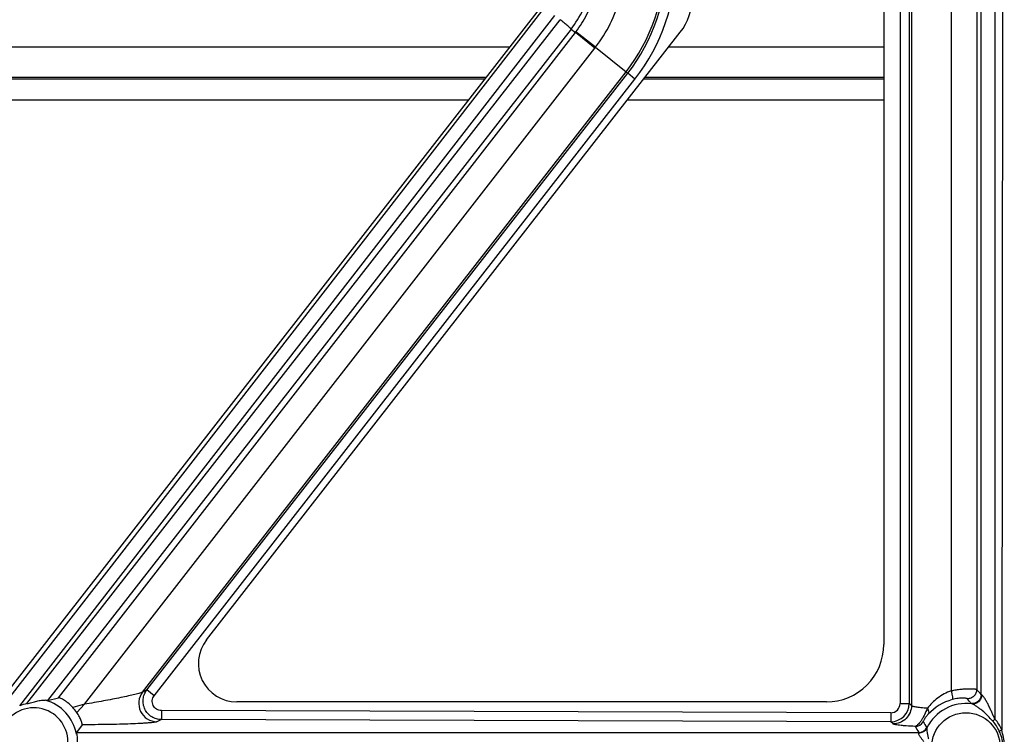
# Model space of a CAD drawing. Units: inches. Extents: x 0 to 17, y 0 to 11.
# Drawn here: x 13.3 to 13.7, y 7.5 to 7.8 of the extents above; entities that cross this region are included whole.
import ezdxf

# ---------------------------------------------------------------- set-up
doc = ezdxf.new("R2010")
doc.units = ezdxf.units.IN
doc.header["$LTSCALE"] = 0.935
doc.header["$MEASUREMENT"] = 0
doc.layers.get('0').update_dxf_attribs({"linetype": 'CONTINUOUS'})
doc.layers.add('02___PRT_ALL_AXES', color=7, linetype='CONTINUOUS')

msp = doc.modelspace()

# ---------------------------------------------------------------- linework, layer by layer
at = {"color": 9, "linetype": 'Continuous'}
for p, q in [((13.7058790401, 7.9354850952), (13.7058790401, 7.5103328541)), ((13.709058712, 7.9354899792), (13.7086657259, 7.5058942975)), ((13.6718273209, 7.8428609112), (13.6718273209, 7.515859334500001)), ((13.6671789778, 7.8424251386), (13.6671789778, 7.5167028533)), ((13.670923837, 7.842487159400001), (13.670923837, 7.5167648741)), ((13.7002617513, 7.520426813099999), (13.7002617513, 7.8065412088)), ((13.6880320951, 7.8050162259), (13.6880320951, 7.5218346875)), ((13.6984197709, 7.804566981900001), (13.6984197709, 7.522404242)), ((13.0448186774, 7.1847271714), (13.5220967676, 7.8002221371)), ((13.308323079, 7.515726526), (13.5265268539, 7.7971208068)), ((13.3112465115, 7.5166512279), (13.5286183442, 7.7954727329)), ((13.5330573763, 7.7916780959), (13.3196469111, 7.5179378124)), ((13.5330573763, 7.7916780959), (13.5348297143, 7.7903035027)), ((13.5430473836, 7.784206677899999), (13.535013752, 7.7905422501)), ((13.324206586, 7.5190816369), (13.5348297143, 7.7903035027)), ((13.5428140283, 7.7839053262), (13.5348297148, 7.7903035024)), ((13.5081559931, 7.7842077543), (11.9849358612, 7.7842077543)), ((13.3347513688, 7.516389039600001), (13.5428140283, 7.7839053262)), ((13.5430474519, 7.7842066796), (13.5554815267, 7.7741959641)), ((13.6605459272, 7.7842077543), (13.5728144244, 7.7842077543)), ((11.9949897692, 7.7713116687), (13.4981020851, 7.7713116687)), ((13.3583868615, 7.5213838563), (13.5554815267, 7.7741959641)), ((13.3602046763, 7.522268160199999), (13.5561837558, 7.773649313099999)), ((13.3631597275, 7.5199023541), (13.559138807, 7.771283507000001)), ((13.5554815267, 7.7741959641), (13.5561837558, 7.773649313099999)), ((13.559138807, 7.771283507000001), (13.5561837558, 7.773649313099999)), ((13.5627605164, 7.7713116687), (13.6605459272, 7.7713116687)), ((13.3602046763, 7.522268160199999), (13.3583868615, 7.5213838563)), ((13.3631597275, 7.5199023541), (13.3602046763, 7.522268160199999)), ((13.7005224266, 7.5202300811), (13.7002617513, 7.520426813099999)), ((13.3347506217, 7.516388079), (13.3300474881, 7.515049764800001)), ((13.3347513209, 7.5163887799), (13.3315761991, 7.5131116404)), ((13.3660922783, 7.5138516584), (13.3660810332, 7.5101722442)), ((13.6634262792, 7.5129580048), (13.3660922783, 7.5138516584)), ((13.6671789778, 7.5167028533), (13.670923837, 7.5167648741)), ((13.6718273209, 7.515859334500001), (13.670923837, 7.5167648741)), ((13.6964436586, 7.5165397685), (13.6960876091, 7.516710064400001)), ((13.3660810332, 7.5101722442), (13.3642744737, 7.509293415499999)), ((13.6634150341, 7.509278590599999), (13.3660810332, 7.5101722442)), ((13.6634262792, 7.5129580048), (13.6634150341, 7.509278590599999)), ((13.6643151123, 7.5083764644), (13.6634150341, 7.509278590599999)), ((13.6781474007, 7.506987649299999), (13.6781351835, 7.5067402444)), ((13.3314327547, 7.5049211748), (13.6747884696, 7.5049211748)), ((13.6747884696, 7.5049211748), (13.6747120545, 7.504746909800001))]:
    msp.add_line(p, q, dxfattribs=at)
at = {"color": 7, "linetype": 'Continuous'}
for p, q in [((13.6605459272, 7.8275168094), (13.6605459272, 7.540766809400001)), ((13.0423162933, 7.186678053200001), (13.5211912933, 7.800928053200001)), ((13.3844732441, 7.5426236875), (13.5775924518, 7.7903365005)), ((13.4985643435, 7.7719046047), (11.9945275108, 7.7719046047)), ((13.6605459272, 7.7719046047), (13.5632227748, 7.7719046047)), ((12.0016253315, 7.762800274), (13.4914665228, 7.762800274)), ((13.5561249541, 7.762800274), (13.6605459272, 7.762800274)), ((13.3196469111, 7.5179378124), (13.3187409111, 7.5180685055)), ((13.3196469111, 7.5179378124), (13.324206586, 7.5190816369)), ((13.6371709272, 7.5173918094), (13.3967959272, 7.5173918094)), ((13.3337882589, 7.5080451038), (13.3314327547, 7.5049211748)), ((13.3315591711, 7.5041593141), (13.3314327552, 7.5049211748))]:
    msp.add_line(p, q, dxfattribs=at)
at = {"color": 9, "linetype": 'Continuous'}
for centre, radius, start, end in [((13.496539172, 7.8201270491), 0.0747253158, 322.0723416905, 0.0119968282), ((13.4965385372, 7.8201494873), 0.075629502, 322.0595658682, 359.9954804643), ((13.4965384212, 7.820084079299999), 0.0793744554, 322.0615514956, 359.9981387233), ((13.4965230782, 7.8201302129), 0.0463063484, 322.0893169227, 344.7659665531), ((13.4963687516, 7.8201305711), 0.0589018045, 322.4181474293, 344.579635571), ((13.4980685888, 7.8188622348), 0.0465508493, 322.1573247821, 322.5283533692), ((13.4663189887, 7.8433982421), 0.0969066464, 322.1265219106, 322.3518954161), ((13.6548440768, 7.4799667463), 0.0608258347, 41.6960579906, 44.2418586628), ((13.3140459272, 7.5010168094), 0.0176862436, 10.2347308177, 74.6057332877), ((13.6941451468, 7.4978824074), 0.0212003717, 105.5899869257, 136.9433127012), ((13.6583787731, 7.4890692981), 0.0467543396, 36.2416034173, 39.27080049590001), ((13.3140459272, 7.5010168094), 0.0139413829, 190.3223261327, 150.3227039385), ((13.6634256278, 7.5167765542), 0.0074981219, 269.9190477968, 359.9107493629), ((13.6634376883, 7.516699056599999), 0.0037411654, 269.8252654036, 0.0581440118), ((13.6940459272, 7.4990168094), 0.0176862436, 82.2083944127, 154.1070143567), ((13.6940424883, 7.4994495587), 0.0148856527, 23.8925366833, 42.6757325671), ((13.5289587735, 7.708553804), 0.2656921624, 311.4927280847999, 311.7502100842), ((13.6733395952, 7.5111218508), 0.0037551422, 269.9209489401, 329.6155816159), ((13.7511445656, 7.551975636799999), 0.0896904442, 209.8258519698, 211.6434615904), ((13.6747933389, 7.5086763585), 0.0037551876, 269.9257057442, 333.2755758462), ((13.7288755868, 7.5442566397), 0.0629470135, 213.8186112539, 216.3039855725), ((13.6226360656, 7.7141239114), 0.225301297, 292.1693627124999, 292.4478718612)]:
    msp.add_arc(centre, radius, start, end, dxfattribs=at)
at = {"color": 7, "linetype": 'Continuous'}
for centre, radius, start, end in [((13.3140128848, 7.5028218301), 0.0141033708, 101.3118991354, 113.7931483319), ((13.3180661595, 7.5040274476), 0.0162801602, 33.9171307396, 42.6124812214)]:
    msp.add_arc(centre, radius, start, end, dxfattribs=at)
for centre, major_axis, start_param, end_param in [((13.5591084272, 7.8047468176), (0.0234375, 0), -0.6621833229, 0), ((13.3967959272, 7.5330168094), (0.015625, 0), 2.4794093307, 4.7123889804), ((13.6371709272, 7.540766809400001), (0, 0.023375), -3.1415926536, -1.5707963268)]:
    msp.add_ellipse(centre, major_axis=major_axis, ratio=1, start_param=start_param, end_param=end_param, dxfattribs=at)
at = {"color": 9, "linetype": 'Continuous'}
for points, knots in [([(13.5350138796, 7.7905421525), (13.5367356429, 7.792788735499999), (13.539780756, 7.7976004062), (13.5419440603, 7.8028658605), (13.54279053, 7.80556673)], [0, 0, 0, 0, 0.5000061968999999, 1, 1, 1, 1]), ([(13.5330573763, 7.7916780959), (13.5330542523, 7.7916983681), (13.53302058, 7.7917484549), (13.532951608, 7.7918342021), (13.5328399595, 7.7919519776), (13.5326185856, 7.7921704927), (13.5322473466, 7.792508700599999), (13.5317013215, 7.7929828752), (13.5310381901, 7.7935393003), (13.5300030165, 7.7943852599), (13.5291834702, 7.7950338847), (13.5286183442, 7.7954727329)], [0, 0, 0, 0, 0.0105173025, 0.0295953178, 0.057248445, 0.0932649982, 0.189304076, 0.3145135563, 0.4641415074, 0.6331205653, 1, 1, 1, 1]), ([(13.3660810332, 7.5101722442), (13.365388823, 7.5101761954), (13.3639975571, 7.5103785708), (13.3620797005, 7.5112422372), (13.3604707016, 7.5126005534), (13.3592970329, 7.5143491899), (13.3586485918, 7.5163531213), (13.3585754076, 7.518458140599999), (13.3590809442, 7.5205006339), (13.3597805927, 7.5217206916), (13.3602046763, 7.522268160199999)], [0, 0, 0, 0, 0.1248999278, 0.2498536972, 0.3748625442, 0.4999110017, 0.6249786065999999, 0.7500354434000001, 0.8750481876, 1, 1, 1, 1]), ([(13.6880320951, 7.5218346875), (13.6860554374, 7.5211727712), (13.6824161004, 7.5192174071), (13.6795241241, 7.5163122005), (13.6783204926, 7.514760197799999)], [0, 0, 0, 0, 0.5148822123, 1, 1, 1, 1]), ([(13.6880320918, 7.521834687799999), (13.6881467948, 7.5214110779), (13.6883376373, 7.5206206062), (13.6885057175, 7.519673293099999), (13.6885656729, 7.5190408672), (13.6885689795, 7.518696100700001), (13.6885417053, 7.5184587612), (13.6884871376, 7.518329951699999), (13.6884475093, 7.5183028283)], [0, 0, 0, 0, 0.3647916465, 0.6758006697, 0.7980830814000001, 0.893388787, 0.9600835701999999, 1, 1, 1, 1]), ([(13.6984197709, 7.522404242), (13.6983898351, 7.5224228122), (13.6982913894, 7.5224468717), (13.698104497, 7.5224814364), (13.6978287491, 7.5225139636), (13.6972958692, 7.5225609493), (13.6964303201, 7.522600976100001), (13.69517279, 7.522609748400001), (13.6936511585, 7.522558298), (13.691912092, 7.522425155), (13.6900112001, 7.522192054900001), (13.6887021179, 7.5219672405), (13.6880320951, 7.5218346875)], [0, 0, 0, 0, 0.0101115762, 0.0284234087, 0.05496054, 0.08956761560000001, 0.1820738803, 0.3034823844, 0.4504863901, 0.6189367214, 0.8039536897, 1, 1, 1, 1]), ([(13.6984197642, 7.522404242), (13.6984179235, 7.5219104564), (13.6982107531, 7.5209122206), (13.6973532171, 7.5196538549), (13.6960715027, 7.518831625800001), (13.6950678943, 7.5186522813), (13.6945742483, 7.5186641661)], [0, 0, 0, 0, 0.2496412961, 0.5000000006, 0.7503587031, 1, 1, 1, 1]), ([(13.3583868615, 7.5213838563), (13.3582596443, 7.5213006122), (13.357895827, 7.521149640599999), (13.3572310091, 7.520922600900001), (13.3563356707, 7.5206661101), (13.3547845362, 7.5202645773), (13.352493503, 7.5197376959), (13.3494244093, 7.5190883602), (13.3460265752, 7.5184148117), (13.3424008496, 7.5177325499), (13.3386187759, 7.5170525739), (13.33605132, 7.5166093594), (13.3347513688, 7.516389039600001)], [0, 0, 0, 0, 0.0188575675, 0.0484176579, 0.08732758800000001, 0.1342553854, 0.2471915207, 0.3788473622, 0.523367461, 0.6768336351, 0.8364590054000001, 1, 1, 1, 1]), ([(13.3583868615, 7.5213838563), (13.3575531755, 7.5203004895), (13.3564777533, 7.517599175499999), (13.3572541201, 7.5133534903), (13.3601177693, 7.5101242333), (13.3629075179, 7.5093051341), (13.3642744737, 7.509293415499999)], [0, 0, 0, 0, 0.2496457435, 0.500000595, 0.7503549491, 1, 1, 1, 1]), ([(13.3660922783, 7.5138516584), (13.3654045255, 7.5138536422), (13.3639998121, 7.514252544400001), (13.3625524197, 7.515871305399999), (13.3621820488, 7.518010263300001), (13.3627368255, 7.5193599599), (13.3631597275, 7.5199023541)], [0, 0, 0, 0, 0.2500249275, 0.4999895895000001, 0.7499672206, 1, 1, 1, 1]), ([(13.6945742481, 7.5186641602), (13.6945606092, 7.518680867200001), (13.694509449, 7.51870994), (13.6943496216, 7.5187668352), (13.6940296792, 7.5188276304), (13.6935108371, 7.5188860243), (13.6928065156, 7.5189162295), (13.6919232369, 7.518898162), (13.6904371143, 7.5187680886), (13.6892591137, 7.518529701), (13.6884475152, 7.5183028078)], [0, 0, 0, 0, 0.0104167714, 0.0273889439, 0.0824597192, 0.166505275, 0.2798922531, 0.4224847846, 0.592974871, 1, 1, 1, 1]), ([(13.7002617526, 7.520426813099999), (13.7002596782, 7.519906402), (13.7000284013, 7.5188531991), (13.6990786348, 7.517553242000001), (13.6976776461, 7.5167600362), (13.6966047747, 7.5166519974), (13.6960876093, 7.5167100663)], [0, 0, 0, 0, 0.2495970374, 0.5000000002, 0.7504029629000001, 1, 1, 1, 1]), ([(13.7005224372, 7.520230081), (13.7005051972, 7.5197104151), (13.7002560174, 7.5186699976), (13.6993254369, 7.5173842051), (13.6979738544, 7.5165911959), (13.6969371135, 7.516480924500001), (13.6964436624, 7.5165397963)], [0, 0, 0, 0, 0.2544794728, 0.5080464814, 0.7567779969, 1, 1, 1, 1]), ([(13.7058790401, 7.5103328541), (13.7056312619, 7.5107940919), (13.7051887547, 7.511742501100001), (13.7045597101, 7.513174455), (13.7039224387, 7.514591581), (13.7032615206, 7.5159749962), (13.7025743893, 7.517298948300001), (13.7019769731, 7.5183409976), (13.7014911081, 7.5190994984), (13.7011496911, 7.5195867104), (13.7008392219, 7.51996522), (13.7006280888, 7.520173060299999), (13.7005224266, 7.5202300811)], [0, 0, 0, 0, 0.1389012689, 0.2773692682, 0.415015239, 0.5510812192, 0.684051139, 0.8106846440000001, 0.869502133, 0.9230881258, 0.9681473831999999, 1, 1, 1, 1]), ([(13.6718273209, 7.515859334500001), (13.6718237642, 7.5148862411), (13.6714220242, 7.512919603899999), (13.6697556191, 7.5104268814), (13.6672563984, 7.508770244400001), (13.6652882081, 7.5083762089), (13.6643151123, 7.5083764644)], [0, 0, 0, 0, 0.2496533258, 0.5000007357, 0.7503477122, 1, 1, 1, 1]), ([(13.6783204926, 7.514760197799999), (13.6774508185, 7.5148252902), (13.6762202383, 7.5149316564), (13.6746873236, 7.5151145812), (13.6737719563, 7.515249657899999), (13.6730282387, 7.515388907999999), (13.6724568906, 7.515531122200001), (13.6720710448, 7.515670775399999), (13.6718726704, 7.5157903642), (13.6718273209, 7.515859334500001)], [0, 0, 0, 0, 0.3942715933, 0.5582200847, 0.6979518029999999, 0.8123380742, 0.9006500916, 0.9626827048000001, 1, 1, 1, 1]), ([(13.6783205925, 7.514760197), (13.6779527727, 7.513856144), (13.6773670881, 7.5125150385), (13.6764683757, 7.510826553999999), (13.675777949, 7.509685816499999), (13.6750746997, 7.5087555423), (13.6744357403, 7.5080478422), (13.6738813147, 7.5075764845), (13.6735022717, 7.507396044), (13.673334492, 7.5073670087)], [0, 0, 0, 0, 0.3217152124, 0.4816453663, 0.6303086867000001, 0.7606682597, 0.8655162614, 0.9438742056, 1, 1, 1, 1]), ([(13.6783197321, 7.5147602082), (13.6784555529, 7.5145342764), (13.6787220312, 7.5140037411), (13.6789433196, 7.5131719549), (13.6788032455, 7.512562021), (13.6786544887, 7.5123563597)], [0, 0, 0, 0, 0.3116725025, 0.6999059286, 1, 1, 1, 1]), ([(13.7049864464, 7.5095397737), (13.7043069246, 7.5102766941), (13.702968629, 7.511758586900001), (13.7011506248, 7.513456232799999), (13.6996260017, 7.5146733073), (13.69849558, 7.5154750139), (13.697572871, 7.516045603899999), (13.6968943584, 7.5163850103), (13.6965854804, 7.5165063359), (13.6964436586, 7.5165397685)], [0, 0, 0, 0, 0.270096615, 0.5378480305, 0.6690255657999999, 0.7954843859, 0.9111743669, 0.9607385848000001, 1, 1, 1, 1]), ([(13.6786544891, 7.512356359299999), (13.6783381588, 7.512017357), (13.6778701401, 7.511469807), (13.6773187872, 7.5107074311), (13.6769809828, 7.510175802000001), (13.6767589, 7.5097666015), (13.6766319806, 7.509488762999999), (13.6765808769, 7.509331132000001), (13.6765652097, 7.5092429296), (13.6765789735, 7.5092225028)], [0, 0, 0, 0, 0.3663710729, 0.5678683393, 0.7434606072, 0.8627465351000001, 0.9375765126000001, 0.9805374018, 1, 1, 1, 1]), ([(13.3642744737, 7.509293415499999), (13.3641344121, 7.5092248521), (13.3637280597, 7.5091290999), (13.3629783763, 7.5090033575), (13.361940808, 7.5088852393), (13.3606483461, 7.5087696811), (13.3591260682, 7.5086618736), (13.3567177411, 7.5085222287), (13.3533256848, 7.5083764971), (13.348893615, 7.508241025399999), (13.3440796766, 7.5081396527), (13.3390034336, 7.5080725001), (13.3355442126, 7.5080506001), (13.3337882589, 7.5080451038)], [0, 0, 0, 0, 0.0153156416, 0.0404896425, 0.0749113524, 0.1177222815, 0.1679758125, 0.2247696123, 0.3546517302, 0.5014067603, 0.6602554114, 0.8275415164, 1, 1, 1, 1]), ([(13.6733344163, 7.5073667088), (13.6721278775, 7.5074264606), (13.670420598, 7.507524278200001), (13.6682909078, 7.5076925434), (13.667019593, 7.507816134800001), (13.6659877657, 7.507944794), (13.6651953746, 7.5080723787), (13.6646678673, 7.5082035522), (13.6643867075, 7.508304257000001), (13.6643151123, 7.5083764644)], [0, 0, 0, 0, 0.3978720899, 0.5631191995, 0.7036904393000001, 0.8183211118000001, 0.9061167372, 0.9665091806999999, 1, 1, 1, 1]), ([(13.6747120571, 7.5047470813), (13.6754058938, 7.5047258358), (13.6768234744, 7.5050665808), (13.6778294467, 7.5061313611), (13.6781353275, 7.506740174500001)], [0, 0, 0, 0, 0.5046627814, 1, 1, 1, 1]), ([(13.6781351835, 7.5067402444), (13.6780985779, 7.506634120599999), (13.6780640905, 7.506375369700001), (13.6780780396, 7.5057505435), (13.6782173247, 7.50481379), (13.6784599086, 7.503577675700001), (13.6786467707, 7.5027044388), (13.6787380009, 7.5022520502)], [0, 0, 0, 0, 0.07395995179999999, 0.1695643747, 0.411817381, 0.6959530576, 1, 1, 1, 1]), ([(13.7086549883, 7.4941563887), (13.7087776262, 7.494638700599999), (13.7090310825, 7.4956009384), (13.7093917935, 7.497049595499999), (13.7096417131, 7.4985236011), (13.7097310121, 7.500517597000001), (13.7093700699, 7.502994492999999), (13.7089051671, 7.5049279752), (13.7086657259, 7.5058942975)], [0, 0, 0, 0, 0.1250300004, 0.2500082269, 0.3749743305, 0.4999939667, 0.7498830212, 1, 1, 1, 1]), ([(13.3315591711, 7.5041593141), (13.3317344646, 7.5034925528), (13.3317960459, 7.502339776), (13.331814719, 7.500720834199999), (13.3318271668, 7.4997866098), (13.3318271668, 7.4993038837)], [0, 0, 0, 0, 0.4248026713, 0.7025562155, 1, 1, 1, 1]), ([(13.6747120545, 7.504746909800001), (13.6746727175, 7.5046793599), (13.6746572028, 7.5044768909), (13.674763912, 7.5041576079), (13.6749658608, 7.503770290299999), (13.6753696319, 7.5031497353), (13.6760157975, 7.502314959700001), (13.6765829609, 7.5016462085), (13.6768690521, 7.5012842765)], [0, 0, 0, 0, 0.0562262678, 0.1358623651, 0.2416544102, 0.3692263754, 0.668155743, 1, 1, 1, 1]), ([(13.7079735274, 7.4944455037), (13.7081417616, 7.4948910105), (13.7084628399, 7.495787851499999), (13.7088750516, 7.4971566667), (13.7091452705, 7.4985632811), (13.70921165, 7.5004741563), (13.7087199854, 7.502829173099999), (13.7080370753, 7.5046076604), (13.7076525406, 7.505478582899999)], [0, 0, 0, 0, 0.1250834366, 0.250143442, 0.3751797054, 0.5002322423, 0.7499356242, 1, 1, 1, 1])]:
    msp.add_open_spline(points, degree=3, knots=knots, dxfattribs=at)
at = {"color": 7, "linetype": 'Continuous'}
for points, knots in [([(13.3112465115, 7.5166512279), (13.311938208, 7.5167896664), (13.3132856511, 7.5171563559), (13.3152527984, 7.5176847902), (13.3168411441, 7.5180111413), (13.3179938866, 7.5181216418), (13.3185140537, 7.518112042899999), (13.3187409111, 7.5180685055)], [0, 0, 0, 0, 0.2762692896, 0.5462329059000001, 0.7982464206000001, 0.9095319194, 1, 1, 1, 1]), ([(13.3300475372, 7.5150497071), (13.3294136752, 7.515737559), (13.3284360546, 7.5166531976), (13.327092016, 7.517652534), (13.3262340977, 7.518204234700001), (13.3255007003, 7.518611521), (13.3249180988, 7.518884115800001), (13.3245328948, 7.519030823600001), (13.3243149398, 7.5190811112), (13.3242361099, 7.5190876041), (13.324206586, 7.5190816369)], [0, 0, 0, 0, 0.3905841898, 0.5564022562, 0.6989653379, 0.8162266221, 0.9062977745, 0.9677026443000001, 0.9874224022, 1, 1, 1, 1]), ([(13.3337882143, 7.5080451373), (13.3337985924, 7.5080597649), (13.3338044917, 7.5081125547), (13.3337963144, 7.5082686236), (13.3337312801, 7.5085752226), (13.3335963105, 7.5090583653), (13.3333760486, 7.5096924866), (13.3330648675, 7.510449417699999), (13.332501685, 7.5116293364), (13.3319741836, 7.512518933300001), (13.331576177, 7.5131116671)], [0, 0, 0, 0, 0.0096430838, 0.0268434981, 0.0853352479, 0.176194005, 0.2973671851, 0.4456438764, 0.6161283253000001, 1, 1, 1, 1])]:
    msp.add_open_spline(points, degree=3, knots=knots, dxfattribs=at)
at = {"color": 9, "linetype": 'Continuous'}
msp.add_open_spline([(13.7086657259, 7.5058942975), (13.7079986068, 7.507508848400001), (13.7070421552, 7.5090294027), (13.7058790401, 7.5103328541)], degree=3, dxfattribs=at)
at = {"layer": '02___PRT_ALL_AXES', "color": 9, "linetype": 'Continuous'}
msp.add_circle((13.6940459272, 7.4990168094), 0.0139413829, dxfattribs=at)

doc.saveas('drawing.dxf')
